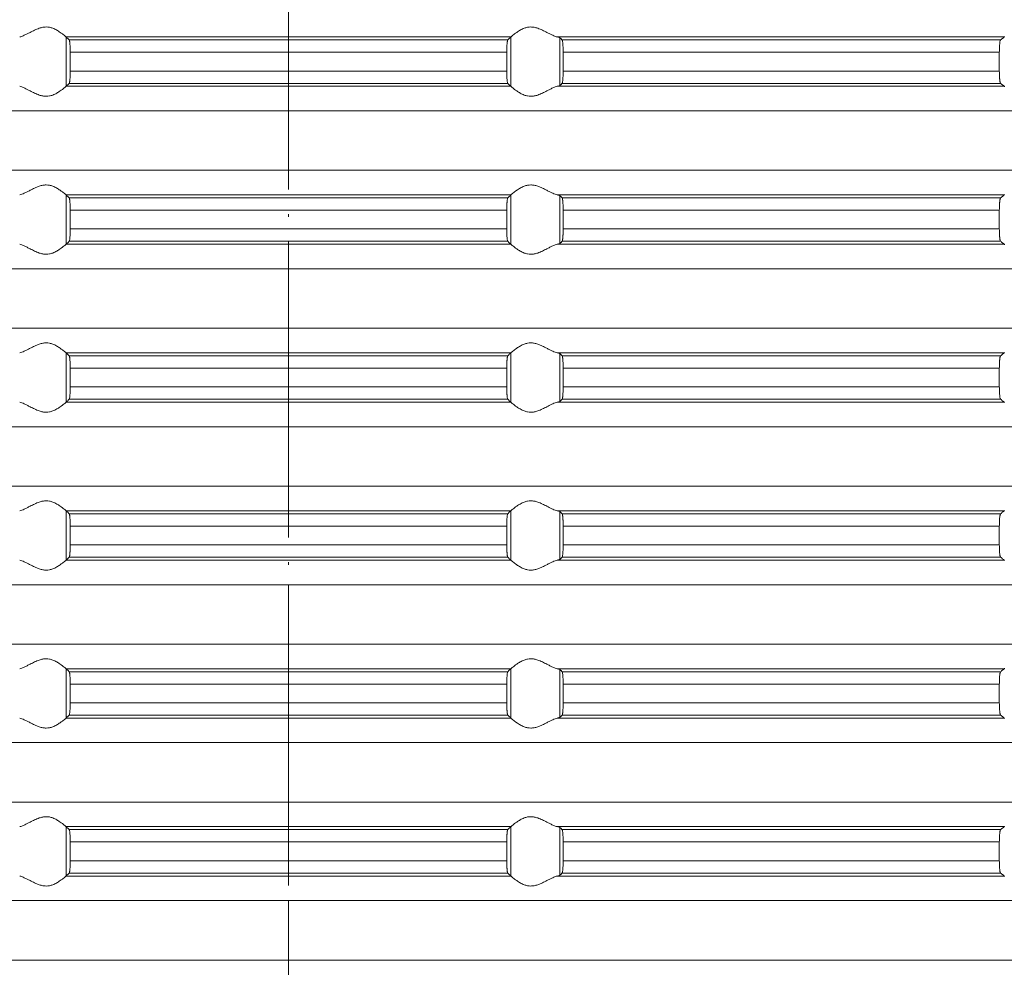
# Model space of a CAD drawing. Units: millimetres. Extents: x 2673 to 4786, y 0 to 1485.
# Drawn here: x 4270 to 4310, y 643 to 682 of the extents above; entities that cross this region are included whole.
import ezdxf

# ---------------------------------------------------------------- set-up
doc = ezdxf.new("R2010")
doc.units = ezdxf.units.MM
doc.linetypes.add('ACAD_ISO04W100', pattern=[30, 24, -3, 0, -3])
doc.linetypes.add('DOT_CENTER', pattern=[14, 12, -1, 0, -1])
doc.layers.add('вспомогательный', color=140, linetype='Continuous', lineweight=20)
doc.layers.add('Оси', color=10, linetype='ACAD_ISO04W100', lineweight=13)

# ---------------------------------------------------------------- blocks, each defined once
blk = doc.blocks.new('HL85N-200__1', base_point=(-1294, -645.598))
at = {"layer": 'вспомогательный', "linetype": 'Continuous'}
for p, q in [((-1174.994, -489.798), (-1193.006, -489.798)), ((-1193.004, -491.797), (-1193.004, -489.8)), ((-1175.119, -489.919), (-1192.881, -489.919)), ((-1174.996, -491.797), (-1174.996, -489.8)), ((-1155.009, -489.798), (-1173.114, -489.798)), ((-1173.004, -491.764), (-1173.004, -489.832)), ((-1155.161, -489.919), (-1172.917, -489.919)), ((-1175.16, -490.417), (-1192.84, -490.417)), ((-1192.84, -490.417), (-1192.84, -491.179)), ((-1175.16, -490.417), (-1175.16, -491.179)), ((-1155.211, -490.417), (-1172.877, -490.417)), ((-1172.877, -490.417), (-1172.877, -491.179)), ((-1155.211, -490.417), (-1155.211, -491.179)), ((-1175.16, -491.179), (-1192.84, -491.179)), ((-1155.211, -491.179), (-1172.877, -491.179)), ((-1175.119, -491.677), (-1192.881, -491.677)), ((-1155.161, -491.677), (-1172.917, -491.677)), ((-1174.994, -491.798), (-1193.006, -491.798)), ((-1155.009, -491.798), (-1173.114, -491.798)), ((-1131.75, -492.794), (-1236.25, -492.794)), ((-1131.75, -495.202), (-1236.25, -495.202)), ((-1174.994, -496.198), (-1193.006, -496.198)), ((-1193.004, -498.197), (-1193.004, -496.2)), ((-1175.119, -496.319), (-1192.881, -496.319)), ((-1174.996, -498.197), (-1174.996, -496.2)), ((-1155.009, -496.198), (-1173.114, -496.198)), ((-1173.004, -498.164), (-1173.004, -496.232)), ((-1155.161, -496.319), (-1172.917, -496.319)), ((-1175.16, -496.817), (-1192.84, -496.817)), ((-1192.84, -496.817), (-1192.84, -497.579)), ((-1175.16, -496.817), (-1175.16, -497.579)), ((-1155.211, -496.817), (-1172.877, -496.817)), ((-1172.877, -496.817), (-1172.877, -497.579)), ((-1155.211, -496.817), (-1155.211, -497.579)), ((-1175.16, -497.579), (-1192.84, -497.579)), ((-1155.211, -497.579), (-1172.877, -497.579)), ((-1174.994, -498.198), (-1193.006, -498.198)), ((-1175.119, -498.077), (-1192.881, -498.077)), ((-1155.009, -498.198), (-1173.114, -498.198)), ((-1155.161, -498.077), (-1172.917, -498.077)), ((-1131.75, -499.194), (-1236.25, -499.194)), ((-1131.75, -501.602), (-1236.25, -501.602)), ((-1174.994, -502.598), (-1193.006, -502.598)), ((-1193.004, -504.597), (-1193.004, -502.6)), ((-1175.119, -502.719), (-1192.881, -502.719)), ((-1174.996, -504.597), (-1174.996, -502.6)), ((-1155.009, -502.598), (-1173.114, -502.598)), ((-1173.004, -504.564), (-1173.004, -502.632)), ((-1155.161, -502.719), (-1172.917, -502.719)), ((-1175.16, -503.217), (-1192.84, -503.217)), ((-1192.84, -503.217), (-1192.84, -503.979)), ((-1175.16, -503.217), (-1175.16, -503.979)), ((-1172.877, -503.217), (-1172.877, -503.979)), ((-1155.211, -503.217), (-1172.877, -503.217)), ((-1155.211, -503.217), (-1155.211, -503.979)), ((-1175.16, -503.979), (-1192.84, -503.979)), ((-1155.211, -503.979), (-1172.877, -503.979)), ((-1174.994, -504.598), (-1193.006, -504.598)), ((-1175.119, -504.477), (-1192.881, -504.477)), ((-1155.009, -504.598), (-1173.114, -504.598)), ((-1155.161, -504.477), (-1172.917, -504.477)), ((-1131.75, -505.594), (-1236.25, -505.594)), ((-1131.75, -508.002), (-1236.25, -508.002)), ((-1174.994, -508.998), (-1193.006, -508.998)), ((-1193.004, -510.997), (-1193.004, -509)), ((-1175.119, -509.119), (-1192.881, -509.119)), ((-1174.996, -510.997), (-1174.996, -509)), ((-1155.009, -508.998), (-1173.114, -508.998)), ((-1173.004, -510.964), (-1173.004, -509.032)), ((-1155.161, -509.119), (-1172.917, -509.119)), ((-1175.16, -509.617), (-1192.84, -509.617)), ((-1192.84, -509.617), (-1192.84, -510.379)), ((-1175.16, -509.617), (-1175.16, -510.379)), ((-1172.877, -509.617), (-1172.877, -510.379)), ((-1155.211, -509.617), (-1172.877, -509.617)), ((-1155.211, -509.617), (-1155.211, -510.379)), ((-1175.16, -510.379), (-1192.84, -510.379)), ((-1155.211, -510.379), (-1172.877, -510.379)), ((-1174.994, -510.998), (-1193.006, -510.998)), ((-1175.119, -510.877), (-1192.881, -510.877)), ((-1155.009, -510.998), (-1173.114, -510.998)), ((-1155.161, -510.877), (-1172.917, -510.877)), ((-1131.75, -511.994), (-1236.25, -511.994)), ((-1131.75, -514.402), (-1236.25, -514.402)), ((-1174.994, -515.398), (-1193.006, -515.398)), ((-1193.004, -517.397), (-1193.004, -515.4)), ((-1175.119, -515.519), (-1192.881, -515.519)), ((-1174.996, -517.397), (-1174.996, -515.4)), ((-1155.009, -515.398), (-1173.114, -515.398)), ((-1173.004, -517.364), (-1173.004, -515.432)), ((-1155.161, -515.519), (-1172.917, -515.519)), ((-1175.16, -516.017), (-1192.84, -516.017)), ((-1192.84, -516.017), (-1192.84, -516.779)), ((-1175.16, -516.017), (-1175.16, -516.779)), ((-1155.211, -516.017), (-1172.877, -516.017)), ((-1172.877, -516.017), (-1172.877, -516.779)), ((-1155.211, -516.017), (-1155.211, -516.779)), ((-1175.16, -516.779), (-1192.84, -516.779)), ((-1155.211, -516.779), (-1172.877, -516.779)), ((-1174.994, -517.398), (-1193.006, -517.398)), ((-1175.119, -517.277), (-1192.881, -517.277)), ((-1155.009, -517.398), (-1173.114, -517.398)), ((-1155.161, -517.277), (-1172.917, -517.277)), ((-1131.75, -518.394), (-1236.25, -518.394)), ((-1131.75, -520.802), (-1236.25, -520.802)), ((-1174.994, -521.798), (-1193.006, -521.798)), ((-1193.004, -523.797), (-1193.004, -521.8)), ((-1175.119, -521.919), (-1192.881, -521.919)), ((-1174.996, -523.797), (-1174.996, -521.8)), ((-1155.009, -521.798), (-1173.114, -521.798)), ((-1173.004, -523.764), (-1173.004, -521.832)), ((-1155.161, -521.919), (-1172.917, -521.919)), ((-1175.16, -522.417), (-1192.84, -522.417)), ((-1192.84, -522.417), (-1192.84, -523.179)), ((-1175.16, -522.417), (-1175.16, -523.179)), ((-1155.211, -522.417), (-1172.877, -522.417)), ((-1172.877, -522.417), (-1172.877, -523.179)), ((-1155.211, -522.417), (-1155.211, -523.179)), ((-1175.16, -523.179), (-1192.84, -523.179)), ((-1155.211, -523.179), (-1172.877, -523.179)), ((-1174.994, -523.798), (-1193.006, -523.798)), ((-1175.119, -523.677), (-1192.881, -523.677)), ((-1155.009, -523.798), (-1173.114, -523.798)), ((-1155.161, -523.677), (-1172.917, -523.677)), ((-1131.75, -524.794), (-1236.25, -524.794)), ((-1131.75, -527.202), (-1236.25, -527.202))]:
    blk.add_line(p, q, dxfattribs=at)
at = {"layer": 'вспомогательный', "linetype": 'DOT_CENTER'}
for p, q in [((-1184, -495.202), (-1184, -492.794)), ((-1184, -501.602), (-1184, -499.194)), ((-1184, -508.002), (-1184, -505.594)), ((-1184, -514.402), (-1184, -511.994)), ((-1184, -520.802), (-1184, -518.394)), ((-1184, -527.202), (-1184, -524.794))]:
    blk.add_line(p, q, dxfattribs=at)
at = {"layer": 'вспомогательный', "linetype": 'Continuous'}
for points in [[(-1193.006, -489.798), (-1193.035, -489.774), (-1193.086, -489.731), (-1193.158, -489.674), (-1193.244, -489.612), (-1193.318, -489.563), (-1193.383, -489.523), (-1193.469, -489.479), (-1193.548, -489.445), (-1193.683, -489.406), (-1193.813, -489.394), (-1193.951, -489.407), (-1194.093, -489.445), (-1194.188, -489.481), (-1194.284, -489.523), (-1194.374, -489.567), (-1194.462, -489.612), (-1194.585, -489.675), (-1194.701, -489.731), (-1194.801, -489.774), (-1194.886, -489.798)], [(-1174.994, -489.798), (-1174.965, -489.774), (-1174.914, -489.731), (-1174.842, -489.674), (-1174.756, -489.612), (-1174.682, -489.563), (-1174.617, -489.523), (-1174.531, -489.479), (-1174.452, -489.445), (-1174.317, -489.406), (-1174.187, -489.394), (-1174.049, -489.407), (-1173.907, -489.445), (-1173.812, -489.481), (-1173.716, -489.523), (-1173.626, -489.567), (-1173.538, -489.612), (-1173.415, -489.675), (-1173.299, -489.731), (-1173.199, -489.774), (-1173.114, -489.798)], [(-1193.006, -489.798), (-1193.005, -489.799), (-1193.005, -489.799), (-1193.004, -489.799), (-1193.004, -489.8)], [(-1192.881, -489.919), (-1192.912, -489.889), (-1192.942, -489.859), (-1192.973, -489.829), (-1193.004, -489.8)], [(-1192.84, -490.417), (-1192.84, -490.383), (-1192.841, -490.339), (-1192.842, -490.289), (-1192.843, -490.233), (-1192.845, -490.181), (-1192.848, -490.137), (-1192.85, -490.102), (-1192.852, -490.077), (-1192.855, -490.044), (-1192.858, -490.015), (-1192.862, -489.99), (-1192.865, -489.968), (-1192.869, -489.949), (-1192.873, -489.935), (-1192.877, -489.925), (-1192.881, -489.919)], [(-1175.16, -490.417), (-1175.159, -490.341), (-1175.158, -490.279), (-1175.157, -490.233), (-1175.154, -490.165), (-1175.151, -490.113), (-1175.148, -490.077), (-1175.145, -490.044), (-1175.142, -490.015), (-1175.138, -489.99), (-1175.135, -489.968), (-1175.127, -489.935), (-1175.119, -489.919)], [(-1175.119, -489.919), (-1175.088, -489.889), (-1175.058, -489.859), (-1175.027, -489.829), (-1174.996, -489.8)], [(-1174.994, -489.798), (-1174.995, -489.799), (-1174.995, -489.799), (-1174.996, -489.799), (-1174.996, -489.8)], [(-1173.004, -489.832), (-1173.016, -489.825), (-1173.04, -489.815), (-1173.076, -489.806), (-1173.114, -489.798)], [(-1173.004, -489.832), (-1172.982, -489.854), (-1172.96, -489.876), (-1172.939, -489.897), (-1172.917, -489.919)], [(-1172.917, -489.919), (-1172.909, -489.936), (-1172.901, -489.968), (-1172.894, -490.017), (-1172.888, -490.079), (-1172.884, -490.138), (-1172.882, -490.192), (-1172.88, -490.235), (-1172.879, -490.281), (-1172.877, -490.342), (-1172.877, -490.417)], [(-1155.211, -490.417), (-1155.21, -490.361), (-1155.209, -490.314), (-1155.208, -490.261), (-1155.206, -490.218), (-1155.204, -490.174), (-1155.2, -490.12), (-1155.194, -490.061), (-1155.187, -490.005), (-1155.179, -489.961), (-1155.174, -489.945), (-1155.17, -489.933), (-1155.166, -489.925), (-1155.161, -489.919)], [(-1155.161, -489.919), (-1155.123, -489.889), (-1155.085, -489.858), (-1155.047, -489.828), (-1155.009, -489.798)], [(-1154.996, -489.781), (-1154.999, -489.786), (-1155.003, -489.791), (-1155.006, -489.795), (-1155.009, -489.798)], [(-1192.881, -491.677), (-1192.877, -491.671), (-1192.873, -491.661), (-1192.869, -491.647), (-1192.865, -491.629), (-1192.862, -491.607), (-1192.858, -491.581), (-1192.855, -491.555), (-1192.852, -491.52), (-1192.848, -491.461), (-1192.845, -491.407), (-1192.843, -491.363), (-1192.842, -491.331), (-1192.841, -491.289), (-1192.84, -491.238), (-1192.84, -491.179)], [(-1175.119, -491.677), (-1175.123, -491.671), (-1175.127, -491.661), (-1175.131, -491.646), (-1175.135, -491.629), (-1175.142, -491.581), (-1175.148, -491.52), (-1175.153, -491.446), (-1175.157, -491.363), (-1175.158, -491.331), (-1175.159, -491.289), (-1175.16, -491.238), (-1175.16, -491.179)], [(-1172.877, -491.179), (-1172.877, -491.237), (-1172.878, -491.287), (-1172.879, -491.329), (-1172.88, -491.361), (-1172.883, -491.429), (-1172.886, -491.481), (-1172.888, -491.518), (-1172.894, -491.58), (-1172.901, -491.628), (-1172.905, -491.648), (-1172.909, -491.661), (-1172.913, -491.671), (-1172.917, -491.677)], [(-1155.161, -491.677), (-1155.165, -491.673), (-1155.17, -491.663), (-1155.174, -491.651), (-1155.179, -491.635), (-1155.185, -491.602), (-1155.191, -491.567), (-1155.194, -491.536), (-1155.199, -491.491), (-1155.202, -491.449), (-1155.204, -491.411), (-1155.206, -491.379), (-1155.208, -491.336), (-1155.209, -491.282), (-1155.21, -491.231), (-1155.211, -491.179)], [(-1193.004, -491.797), (-1192.973, -491.767), (-1192.942, -491.737), (-1192.912, -491.707), (-1192.881, -491.677)], [(-1174.996, -491.797), (-1175.027, -491.767), (-1175.058, -491.737), (-1175.088, -491.707), (-1175.119, -491.677)], [(-1172.917, -491.677), (-1172.939, -491.699), (-1172.96, -491.721), (-1172.982, -491.742), (-1173.004, -491.764)], [(-1155.009, -491.798), (-1155.047, -491.768), (-1155.085, -491.738), (-1155.123, -491.708), (-1155.161, -491.677)], [(-1194.886, -491.798), (-1194.801, -491.823), (-1194.701, -491.865), (-1194.585, -491.922), (-1194.462, -491.985), (-1194.374, -492.03), (-1194.284, -492.073), (-1194.188, -492.116), (-1194.093, -492.152), (-1193.951, -492.19), (-1193.813, -492.203), (-1193.683, -492.19), (-1193.548, -492.152), (-1193.469, -492.118), (-1193.383, -492.073), (-1193.318, -492.034), (-1193.244, -491.985), (-1193.158, -491.922), (-1193.086, -491.865), (-1193.035, -491.823), (-1193.006, -491.798)], [(-1193.004, -491.797), (-1193.004, -491.797), (-1193.005, -491.797), (-1193.005, -491.798), (-1193.006, -491.798)], [(-1174.996, -491.797), (-1174.996, -491.797), (-1174.995, -491.797), (-1174.995, -491.798), (-1174.994, -491.798)], [(-1173.114, -491.798), (-1173.199, -491.823), (-1173.299, -491.865), (-1173.415, -491.922), (-1173.538, -491.985), (-1173.626, -492.03), (-1173.716, -492.073), (-1173.812, -492.116), (-1173.907, -492.152), (-1174.049, -492.19), (-1174.187, -492.203), (-1174.317, -492.19), (-1174.452, -492.152), (-1174.531, -492.118), (-1174.617, -492.073), (-1174.682, -492.034), (-1174.756, -491.985), (-1174.842, -491.922), (-1174.914, -491.865), (-1174.965, -491.823), (-1174.994, -491.798)], [(-1173.114, -491.798), (-1173.069, -491.789), (-1173.04, -491.781), (-1173.016, -491.772), (-1173.004, -491.764)], [(-1155.009, -491.798), (-1155.006, -491.801), (-1155.003, -491.805), (-1154.999, -491.81), (-1154.996, -491.816)], [(-1193.006, -496.198), (-1193.035, -496.174), (-1193.086, -496.131), (-1193.158, -496.074), (-1193.244, -496.012), (-1193.318, -495.963), (-1193.383, -495.923), (-1193.469, -495.879), (-1193.548, -495.845), (-1193.683, -495.806), (-1193.813, -495.794), (-1193.951, -495.807), (-1194.093, -495.845), (-1194.188, -495.881), (-1194.284, -495.923), (-1194.374, -495.967), (-1194.462, -496.012), (-1194.585, -496.075), (-1194.701, -496.131), (-1194.801, -496.174), (-1194.886, -496.198)], [(-1174.994, -496.198), (-1174.965, -496.174), (-1174.914, -496.131), (-1174.842, -496.074), (-1174.756, -496.012), (-1174.682, -495.963), (-1174.617, -495.923), (-1174.531, -495.879), (-1174.452, -495.845), (-1174.317, -495.806), (-1174.187, -495.794), (-1174.049, -495.807), (-1173.907, -495.845), (-1173.812, -495.881), (-1173.716, -495.923), (-1173.626, -495.967), (-1173.538, -496.012), (-1173.415, -496.075), (-1173.299, -496.131), (-1173.199, -496.174), (-1173.114, -496.198)], [(-1193.006, -496.198), (-1193.005, -496.199), (-1193.005, -496.199), (-1193.004, -496.199), (-1193.004, -496.2)], [(-1192.881, -496.319), (-1192.912, -496.289), (-1192.942, -496.259), (-1192.973, -496.229), (-1193.004, -496.2)], [(-1192.84, -496.817), (-1192.84, -496.769), (-1192.841, -496.706), (-1192.843, -496.633), (-1192.847, -496.55), (-1192.852, -496.477), (-1192.855, -496.444), (-1192.858, -496.415), (-1192.861, -496.391), (-1192.865, -496.368), (-1192.873, -496.335), (-1192.881, -496.319)], [(-1175.16, -496.817), (-1175.16, -496.759), (-1175.159, -496.708), (-1175.158, -496.666), (-1175.157, -496.633), (-1175.156, -496.602), (-1175.154, -496.564), (-1175.151, -496.521), (-1175.148, -496.477), (-1175.142, -496.415), (-1175.135, -496.368), (-1175.131, -496.351), (-1175.127, -496.335), (-1175.123, -496.325), (-1175.119, -496.319)], [(-1175.119, -496.319), (-1175.088, -496.289), (-1175.058, -496.259), (-1175.027, -496.23), (-1174.996, -496.2)], [(-1174.994, -496.198), (-1174.995, -496.199), (-1174.995, -496.199), (-1174.996, -496.199), (-1174.996, -496.2)], [(-1173.004, -496.232), (-1173.017, -496.224), (-1173.04, -496.215), (-1173.069, -496.207), (-1173.114, -496.198)], [(-1173.004, -496.232), (-1172.982, -496.254), (-1172.96, -496.276), (-1172.939, -496.297), (-1172.917, -496.319)], [(-1172.917, -496.319), (-1172.913, -496.326), (-1172.909, -496.336), (-1172.905, -496.351), (-1172.901, -496.368), (-1172.898, -496.393), (-1172.894, -496.417), (-1172.891, -496.446), (-1172.888, -496.479), (-1172.884, -496.538), (-1172.882, -496.592), (-1172.88, -496.635), (-1172.879, -496.668), (-1172.878, -496.709), (-1172.877, -496.759), (-1172.877, -496.817)], [(-1155.211, -496.817), (-1155.209, -496.715), (-1155.206, -496.618), (-1155.203, -496.564), (-1155.2, -496.52), (-1155.197, -496.486), (-1155.194, -496.461), (-1155.191, -496.431), (-1155.187, -496.404), (-1155.182, -496.379), (-1155.179, -496.361), (-1155.175, -496.347), (-1155.17, -496.333), (-1155.165, -496.324), (-1155.161, -496.319)], [(-1155.161, -496.319), (-1155.123, -496.289), (-1155.085, -496.258), (-1155.047, -496.228), (-1155.009, -496.198)], [(-1154.996, -496.181), (-1154.999, -496.186), (-1155.003, -496.191), (-1155.006, -496.195), (-1155.009, -496.198)], [(-1192.881, -498.077), (-1192.873, -498.061), (-1192.865, -498.029), (-1192.857, -497.972), (-1192.852, -497.92), (-1192.848, -497.861), (-1192.845, -497.807), (-1192.843, -497.763), (-1192.842, -497.718), (-1192.841, -497.656), (-1192.84, -497.579)], [(-1175.119, -498.077), (-1175.123, -498.072), (-1175.127, -498.061), (-1175.131, -498.046), (-1175.135, -498.029), (-1175.14, -497.992), (-1175.145, -497.953), (-1175.148, -497.92), (-1175.153, -497.846), (-1175.157, -497.763), (-1175.158, -497.731), (-1175.159, -497.689), (-1175.16, -497.638), (-1175.16, -497.579)], [(-1172.877, -497.579), (-1172.878, -497.672), (-1172.88, -497.761), (-1172.881, -497.793), (-1172.883, -497.831), (-1172.885, -497.873), (-1172.888, -497.918), (-1172.892, -497.961), (-1172.897, -497.997), (-1172.901, -498.028), (-1172.905, -498.048), (-1172.909, -498.061), (-1172.913, -498.072), (-1172.917, -498.077)], [(-1155.161, -498.077), (-1155.165, -498.072), (-1155.17, -498.063), (-1155.174, -498.052), (-1155.179, -498.035), (-1155.183, -498.014), (-1155.187, -497.993), (-1155.19, -497.968), (-1155.194, -497.936), (-1155.199, -497.891), (-1155.202, -497.849), (-1155.204, -497.811), (-1155.206, -497.779), (-1155.209, -497.681), (-1155.211, -497.579)], [(-1194.886, -498.198), (-1194.801, -498.223), (-1194.701, -498.265), (-1194.585, -498.322), (-1194.462, -498.385), (-1194.374, -498.43), (-1194.284, -498.473), (-1194.188, -498.516), (-1194.093, -498.552), (-1193.951, -498.59), (-1193.813, -498.603), (-1193.683, -498.59), (-1193.548, -498.552), (-1193.469, -498.518), (-1193.383, -498.473), (-1193.318, -498.434), (-1193.244, -498.385), (-1193.158, -498.322), (-1193.086, -498.265), (-1193.035, -498.223), (-1193.006, -498.198)], [(-1193.004, -498.197), (-1193.004, -498.197), (-1193.005, -498.197), (-1193.005, -498.198), (-1193.006, -498.198)], [(-1193.004, -498.197), (-1192.973, -498.167), (-1192.942, -498.137), (-1192.912, -498.107), (-1192.881, -498.077)], [(-1174.996, -498.197), (-1175.027, -498.167), (-1175.058, -498.137), (-1175.088, -498.107), (-1175.119, -498.077)], [(-1174.996, -498.197), (-1174.996, -498.197), (-1174.995, -498.197), (-1174.995, -498.198), (-1174.994, -498.198)], [(-1173.114, -498.198), (-1173.199, -498.223), (-1173.299, -498.265), (-1173.415, -498.322), (-1173.538, -498.385), (-1173.626, -498.43), (-1173.716, -498.473), (-1173.812, -498.516), (-1173.907, -498.552), (-1174.049, -498.59), (-1174.187, -498.603), (-1174.317, -498.59), (-1174.452, -498.552), (-1174.531, -498.518), (-1174.617, -498.473), (-1174.682, -498.434), (-1174.756, -498.385), (-1174.842, -498.322), (-1174.914, -498.265), (-1174.965, -498.223), (-1174.994, -498.198)], [(-1173.114, -498.198), (-1173.069, -498.189), (-1173.04, -498.181), (-1173.017, -498.173), (-1173.004, -498.164)], [(-1172.917, -498.077), (-1172.939, -498.099), (-1172.96, -498.121), (-1172.982, -498.142), (-1173.004, -498.164)], [(-1155.009, -498.198), (-1155.047, -498.168), (-1155.085, -498.138), (-1155.123, -498.108), (-1155.161, -498.077)], [(-1155.009, -498.198), (-1155.006, -498.201), (-1155.003, -498.205), (-1154.999, -498.21), (-1154.996, -498.216)], [(-1193.006, -502.598), (-1193.035, -502.574), (-1193.086, -502.531), (-1193.158, -502.474), (-1193.244, -502.412), (-1193.318, -502.363), (-1193.383, -502.323), (-1193.469, -502.279), (-1193.548, -502.245), (-1193.683, -502.206), (-1193.813, -502.194), (-1193.951, -502.207), (-1194.093, -502.245), (-1194.188, -502.281), (-1194.284, -502.323), (-1194.374, -502.367), (-1194.462, -502.412), (-1194.585, -502.475), (-1194.701, -502.531), (-1194.801, -502.574), (-1194.886, -502.598)], [(-1174.994, -502.598), (-1174.965, -502.574), (-1174.914, -502.531), (-1174.842, -502.474), (-1174.756, -502.412), (-1174.682, -502.363), (-1174.617, -502.323), (-1174.531, -502.279), (-1174.452, -502.245), (-1174.317, -502.206), (-1174.187, -502.194), (-1174.049, -502.207), (-1173.907, -502.245), (-1173.812, -502.281), (-1173.716, -502.323), (-1173.626, -502.367), (-1173.538, -502.412), (-1173.415, -502.475), (-1173.299, -502.531), (-1173.199, -502.574), (-1173.114, -502.598)], [(-1193.006, -502.598), (-1193.005, -502.599), (-1193.005, -502.599), (-1193.004, -502.599), (-1193.004, -502.6)], [(-1192.881, -502.719), (-1192.912, -502.689), (-1192.942, -502.659), (-1192.973, -502.63), (-1193.004, -502.6)], [(-1192.84, -503.217), (-1192.84, -503.159), (-1192.841, -503.108), (-1192.842, -503.066), (-1192.843, -503.033), (-1192.847, -502.95), (-1192.852, -502.877), (-1192.855, -502.847), (-1192.858, -502.815), (-1192.862, -502.788), (-1192.865, -502.768), (-1192.869, -502.748), (-1192.873, -502.735), (-1192.877, -502.725), (-1192.881, -502.719)], [(-1175.16, -503.217), (-1175.159, -503.124), (-1175.157, -503.033), (-1175.154, -502.965), (-1175.151, -502.913), (-1175.148, -502.877), (-1175.142, -502.815), (-1175.135, -502.768), (-1175.127, -502.735), (-1175.119, -502.719)], [(-1175.119, -502.719), (-1175.088, -502.689), (-1175.058, -502.659), (-1175.027, -502.63), (-1174.996, -502.6)], [(-1174.994, -502.598), (-1174.995, -502.599), (-1174.995, -502.599), (-1174.996, -502.599), (-1174.996, -502.6)], [(-1173.004, -502.632), (-1173.019, -502.623), (-1173.04, -502.615), (-1173.069, -502.607), (-1173.114, -502.598)], [(-1173.004, -502.632), (-1172.982, -502.654), (-1172.96, -502.676), (-1172.939, -502.697), (-1172.917, -502.719)], [(-1172.917, -502.719), (-1172.913, -502.725), (-1172.909, -502.736), (-1172.905, -502.75), (-1172.901, -502.768), (-1172.898, -502.789), (-1172.894, -502.817), (-1172.892, -502.844), (-1172.888, -502.879), (-1172.884, -502.953), (-1172.88, -503.035), (-1172.879, -503.068), (-1172.878, -503.109), (-1172.877, -503.159), (-1172.877, -503.217)], [(-1155.211, -503.217), (-1155.21, -503.161), (-1155.209, -503.114), (-1155.208, -503.061), (-1155.206, -503.018), (-1155.202, -502.949), (-1155.198, -502.896), (-1155.194, -502.861), (-1155.19, -502.829), (-1155.187, -502.804), (-1155.182, -502.779), (-1155.179, -502.761), (-1155.175, -502.747), (-1155.17, -502.733), (-1155.166, -502.725), (-1155.161, -502.719)], [(-1155.161, -502.719), (-1155.123, -502.689), (-1155.085, -502.658), (-1155.047, -502.628), (-1155.009, -502.598)], [(-1154.996, -502.581), (-1154.999, -502.586), (-1155.003, -502.591), (-1155.006, -502.595), (-1155.009, -502.598)], [(-1192.881, -504.477), (-1192.873, -504.461), (-1192.865, -504.429), (-1192.857, -504.372), (-1192.852, -504.32), (-1192.848, -504.261), (-1192.845, -504.207), (-1192.843, -504.163), (-1192.841, -504.09), (-1192.84, -504.027), (-1192.84, -503.979)], [(-1175.119, -504.477), (-1175.123, -504.471), (-1175.127, -504.461), (-1175.131, -504.448), (-1175.135, -504.429), (-1175.142, -504.381), (-1175.148, -504.32), (-1175.151, -504.284), (-1175.154, -504.231), (-1175.157, -504.163), (-1175.159, -504.073), (-1175.16, -503.979)], [(-1172.877, -503.979), (-1172.877, -504.027), (-1172.878, -504.089), (-1172.88, -504.161), (-1172.883, -504.229), (-1172.886, -504.281), (-1172.888, -504.318), (-1172.891, -504.35), (-1172.894, -504.38), (-1172.898, -504.408), (-1172.901, -504.428), (-1172.909, -504.461), (-1172.917, -504.477)], [(-1155.161, -504.477), (-1155.17, -504.463), (-1155.179, -504.435), (-1155.188, -504.384), (-1155.194, -504.336), (-1155.2, -504.277), (-1155.204, -504.223), (-1155.206, -504.179), (-1155.208, -504.127), (-1155.209, -504.082), (-1155.21, -504.031), (-1155.211, -503.979)], [(-1194.886, -504.598), (-1194.801, -504.623), (-1194.701, -504.665), (-1194.585, -504.722), (-1194.462, -504.785), (-1194.374, -504.83), (-1194.284, -504.873), (-1194.188, -504.916), (-1194.093, -504.952), (-1193.951, -504.99), (-1193.813, -505.003), (-1193.683, -504.99), (-1193.548, -504.952), (-1193.469, -504.918), (-1193.383, -504.873), (-1193.318, -504.834), (-1193.244, -504.785), (-1193.158, -504.722), (-1193.086, -504.665), (-1193.035, -504.623), (-1193.006, -504.598)], [(-1193.004, -504.597), (-1193.004, -504.597), (-1193.005, -504.597), (-1193.005, -504.598), (-1193.006, -504.598)], [(-1193.004, -504.597), (-1192.973, -504.567), (-1192.942, -504.537), (-1192.912, -504.507), (-1192.881, -504.477)], [(-1174.996, -504.597), (-1175.027, -504.567), (-1175.058, -504.537), (-1175.088, -504.507), (-1175.119, -504.477)], [(-1174.996, -504.597), (-1174.996, -504.597), (-1174.995, -504.597), (-1174.995, -504.598), (-1174.994, -504.598)], [(-1173.114, -504.598), (-1173.199, -504.623), (-1173.299, -504.665), (-1173.415, -504.722), (-1173.538, -504.785), (-1173.626, -504.83), (-1173.716, -504.873), (-1173.812, -504.916), (-1173.907, -504.952), (-1174.049, -504.99), (-1174.187, -505.003), (-1174.317, -504.99), (-1174.452, -504.952), (-1174.531, -504.918), (-1174.617, -504.873), (-1174.682, -504.834), (-1174.756, -504.785), (-1174.842, -504.722), (-1174.914, -504.665), (-1174.965, -504.623), (-1174.994, -504.598)], [(-1173.114, -504.598), (-1173.069, -504.589), (-1173.04, -504.581), (-1173.017, -504.573), (-1173.004, -504.564)], [(-1172.917, -504.477), (-1172.939, -504.499), (-1172.96, -504.521), (-1172.982, -504.542), (-1173.004, -504.564)], [(-1155.009, -504.598), (-1155.047, -504.568), (-1155.085, -504.538), (-1155.123, -504.508), (-1155.161, -504.477)], [(-1155.009, -504.598), (-1155.006, -504.601), (-1155.003, -504.605), (-1154.999, -504.61), (-1154.996, -504.616)], [(-1193.006, -508.998), (-1193.035, -508.974), (-1193.086, -508.931), (-1193.158, -508.874), (-1193.244, -508.812), (-1193.318, -508.763), (-1193.383, -508.723), (-1193.469, -508.679), (-1193.548, -508.645), (-1193.683, -508.606), (-1193.813, -508.594), (-1193.951, -508.607), (-1194.093, -508.645), (-1194.188, -508.681), (-1194.284, -508.723), (-1194.374, -508.767), (-1194.462, -508.812), (-1194.585, -508.875), (-1194.701, -508.931), (-1194.801, -508.974), (-1194.886, -508.998)], [(-1174.994, -508.998), (-1174.965, -508.974), (-1174.914, -508.931), (-1174.842, -508.874), (-1174.756, -508.812), (-1174.682, -508.763), (-1174.617, -508.723), (-1174.531, -508.679), (-1174.452, -508.645), (-1174.317, -508.606), (-1174.187, -508.594), (-1174.049, -508.607), (-1173.907, -508.645), (-1173.812, -508.681), (-1173.716, -508.723), (-1173.626, -508.767), (-1173.538, -508.812), (-1173.415, -508.875), (-1173.299, -508.931), (-1173.199, -508.974), (-1173.114, -508.998)], [(-1193.006, -508.998), (-1193.005, -508.999), (-1193.005, -508.999), (-1193.004, -508.999), (-1193.004, -509)], [(-1192.881, -509.119), (-1192.912, -509.089), (-1192.942, -509.059), (-1192.973, -509.029), (-1193.004, -509)], [(-1192.84, -509.617), (-1192.84, -509.569), (-1192.841, -509.506), (-1192.843, -509.433), (-1192.845, -509.39), (-1192.848, -509.336), (-1192.852, -509.277), (-1192.855, -509.247), (-1192.858, -509.215), (-1192.862, -509.188), (-1192.865, -509.168), (-1192.873, -509.135), (-1192.881, -509.119)], [(-1175.16, -509.617), (-1175.159, -509.541), (-1175.158, -509.479), (-1175.157, -509.433), (-1175.153, -509.35), (-1175.148, -509.277), (-1175.142, -509.215), (-1175.135, -509.168), (-1175.127, -509.135), (-1175.119, -509.119)], [(-1175.119, -509.119), (-1175.088, -509.089), (-1175.058, -509.059), (-1175.027, -509.029), (-1174.996, -509)], [(-1174.994, -508.998), (-1174.995, -508.999), (-1174.995, -508.999), (-1174.996, -508.999), (-1174.996, -509)], [(-1173.004, -509.032), (-1173.016, -509.025), (-1173.04, -509.015), (-1173.069, -509.007), (-1173.114, -508.998)], [(-1173.004, -509.032), (-1172.982, -509.054), (-1172.96, -509.076), (-1172.939, -509.097), (-1172.917, -509.119)], [(-1172.917, -509.119), (-1172.913, -509.125), (-1172.909, -509.136), (-1172.905, -509.151), (-1172.901, -509.168), (-1172.897, -509.199), (-1172.892, -509.236), (-1172.888, -509.279), (-1172.887, -509.305), (-1172.884, -509.339), (-1172.882, -509.383), (-1172.88, -509.435), (-1172.878, -509.525), (-1172.877, -509.617)], [(-1155.211, -509.617), (-1155.21, -509.565), (-1155.209, -509.514), (-1155.208, -509.461), (-1155.206, -509.418), (-1155.201, -509.334), (-1155.194, -509.261), (-1155.187, -509.205), (-1155.179, -509.161), (-1155.17, -509.133), (-1155.161, -509.119)], [(-1155.161, -509.119), (-1155.123, -509.089), (-1155.085, -509.058), (-1155.047, -509.028), (-1155.009, -508.998)], [(-1154.996, -508.981), (-1154.999, -508.986), (-1155.003, -508.991), (-1155.006, -508.995), (-1155.009, -508.998)], [(-1192.881, -510.877), (-1192.877, -510.872), (-1192.873, -510.861), (-1192.869, -510.848), (-1192.865, -510.829), (-1192.862, -510.807), (-1192.858, -510.781), (-1192.855, -510.752), (-1192.852, -510.72), (-1192.85, -510.694), (-1192.848, -510.659), (-1192.845, -510.616), (-1192.843, -510.563), (-1192.841, -510.473), (-1192.84, -510.379)], [(-1175.119, -510.877), (-1175.123, -510.872), (-1175.127, -510.861), (-1175.131, -510.846), (-1175.135, -510.829), (-1175.14, -510.792), (-1175.145, -510.753), (-1175.148, -510.72), (-1175.15, -510.694), (-1175.152, -510.659), (-1175.155, -510.616), (-1175.157, -510.563), (-1175.158, -510.507), (-1175.159, -510.457), (-1175.16, -510.414), (-1175.16, -510.379)], [(-1172.877, -510.379), (-1172.878, -510.472), (-1172.88, -510.561), (-1172.881, -510.593), (-1172.883, -510.631), (-1172.885, -510.673), (-1172.888, -510.718), (-1172.891, -510.752), (-1172.896, -510.79), (-1172.901, -510.828), (-1172.905, -510.845), (-1172.909, -510.861), (-1172.913, -510.872), (-1172.917, -510.877)], [(-1155.161, -510.877), (-1155.166, -510.872), (-1155.17, -510.863), (-1155.175, -510.85), (-1155.179, -510.835), (-1155.182, -510.817), (-1155.187, -510.793), (-1155.19, -510.768), (-1155.194, -510.736), (-1155.201, -510.662), (-1155.206, -510.579), (-1155.209, -510.481), (-1155.211, -510.379)], [(-1194.886, -510.998), (-1194.801, -511.023), (-1194.701, -511.065), (-1194.585, -511.122), (-1194.462, -511.185), (-1194.374, -511.23), (-1194.284, -511.273), (-1194.188, -511.316), (-1194.093, -511.352), (-1193.951, -511.39), (-1193.813, -511.403), (-1193.683, -511.39), (-1193.548, -511.352), (-1193.469, -511.318), (-1193.383, -511.273), (-1193.318, -511.234), (-1193.244, -511.185), (-1193.158, -511.122), (-1193.086, -511.065), (-1193.035, -511.023), (-1193.006, -510.998)], [(-1193.004, -510.997), (-1193.004, -510.997), (-1193.005, -510.997), (-1193.005, -510.998), (-1193.006, -510.998)], [(-1193.004, -510.997), (-1192.973, -510.967), (-1192.942, -510.937), (-1192.912, -510.907), (-1192.881, -510.877)], [(-1174.996, -510.997), (-1175.027, -510.967), (-1175.058, -510.937), (-1175.088, -510.907), (-1175.119, -510.877)], [(-1174.996, -510.997), (-1174.996, -510.997), (-1174.995, -510.997), (-1174.995, -510.998), (-1174.994, -510.998)], [(-1173.114, -510.998), (-1173.199, -511.023), (-1173.299, -511.065), (-1173.415, -511.122), (-1173.538, -511.185), (-1173.626, -511.23), (-1173.716, -511.273), (-1173.812, -511.316), (-1173.907, -511.352), (-1174.049, -511.39), (-1174.187, -511.403), (-1174.317, -511.39), (-1174.452, -511.352), (-1174.531, -511.318), (-1174.617, -511.273), (-1174.682, -511.234), (-1174.756, -511.185), (-1174.842, -511.122), (-1174.914, -511.065), (-1174.965, -511.023), (-1174.994, -510.998)], [(-1173.114, -510.998), (-1173.073, -510.99), (-1173.04, -510.981), (-1173.016, -510.972), (-1173.004, -510.964)], [(-1172.917, -510.877), (-1172.939, -510.899), (-1172.96, -510.921), (-1172.982, -510.942), (-1173.004, -510.964)], [(-1155.009, -510.998), (-1155.047, -510.968), (-1155.085, -510.938), (-1155.123, -510.908), (-1155.161, -510.877)], [(-1155.009, -510.998), (-1155.006, -511.001), (-1155.003, -511.005), (-1154.999, -511.01), (-1154.996, -511.016)], [(-1193.006, -515.398), (-1193.035, -515.374), (-1193.086, -515.331), (-1193.158, -515.274), (-1193.244, -515.212), (-1193.318, -515.163), (-1193.383, -515.123), (-1193.469, -515.079), (-1193.548, -515.045), (-1193.683, -515.006), (-1193.813, -514.994), (-1193.951, -515.007), (-1194.093, -515.045), (-1194.188, -515.081), (-1194.284, -515.123), (-1194.374, -515.167), (-1194.462, -515.212), (-1194.585, -515.275), (-1194.701, -515.331), (-1194.801, -515.374), (-1194.886, -515.398)], [(-1174.994, -515.398), (-1174.965, -515.374), (-1174.914, -515.331), (-1174.842, -515.274), (-1174.756, -515.212), (-1174.682, -515.163), (-1174.617, -515.123), (-1174.531, -515.079), (-1174.452, -515.045), (-1174.317, -515.006), (-1174.187, -514.994), (-1174.049, -515.007), (-1173.907, -515.045), (-1173.812, -515.081), (-1173.716, -515.123), (-1173.626, -515.167), (-1173.538, -515.212), (-1173.415, -515.275), (-1173.299, -515.331), (-1173.199, -515.374), (-1173.114, -515.398)], [(-1193.006, -515.398), (-1193.005, -515.399), (-1193.005, -515.399), (-1193.004, -515.399), (-1193.004, -515.4)], [(-1192.881, -515.519), (-1192.912, -515.489), (-1192.942, -515.459), (-1192.973, -515.429), (-1193.004, -515.4)], [(-1192.84, -516.017), (-1192.84, -515.983), (-1192.841, -515.939), (-1192.842, -515.889), (-1192.843, -515.833), (-1192.845, -515.781), (-1192.848, -515.737), (-1192.85, -515.702), (-1192.852, -515.677), (-1192.855, -515.647), (-1192.858, -515.615), (-1192.862, -515.59), (-1192.865, -515.568), (-1192.869, -515.548), (-1192.873, -515.535), (-1192.877, -515.525), (-1192.881, -515.519)], [(-1175.16, -516.017), (-1175.16, -515.983), (-1175.159, -515.939), (-1175.158, -515.889), (-1175.157, -515.833), (-1175.155, -515.79), (-1175.152, -515.736), (-1175.148, -515.677), (-1175.145, -515.643), (-1175.14, -515.605), (-1175.135, -515.568), (-1175.131, -515.551), (-1175.127, -515.535), (-1175.123, -515.526), (-1175.119, -515.519)], [(-1175.119, -515.519), (-1175.088, -515.489), (-1175.058, -515.459), (-1175.027, -515.429), (-1174.996, -515.4)], [(-1174.994, -515.398), (-1174.995, -515.399), (-1174.995, -515.399), (-1174.996, -515.399), (-1174.996, -515.4)], [(-1173.004, -515.432), (-1173.019, -515.423), (-1173.04, -515.415), (-1173.069, -515.407), (-1173.114, -515.398)], [(-1173.004, -515.432), (-1172.982, -515.454), (-1172.96, -515.476), (-1172.939, -515.497), (-1172.917, -515.519)], [(-1172.917, -515.519), (-1172.909, -515.536), (-1172.901, -515.568), (-1172.893, -515.626), (-1172.888, -515.679), (-1172.884, -515.738), (-1172.882, -515.792), (-1172.88, -515.835), (-1172.879, -515.881), (-1172.877, -515.942), (-1172.877, -516.017)], [(-1155.211, -516.017), (-1155.21, -515.966), (-1155.209, -515.898), (-1155.206, -515.818), (-1155.201, -515.734), (-1155.194, -515.661), (-1155.191, -515.633), (-1155.187, -515.604), (-1155.182, -515.579), (-1155.179, -515.561), (-1155.17, -515.533), (-1155.161, -515.519)], [(-1155.161, -515.519), (-1155.123, -515.489), (-1155.085, -515.458), (-1155.047, -515.428), (-1155.009, -515.398)], [(-1154.996, -515.381), (-1154.999, -515.386), (-1155.003, -515.391), (-1155.006, -515.395), (-1155.009, -515.398)], [(-1192.881, -517.277), (-1192.877, -517.272), (-1192.873, -517.261), (-1192.869, -517.247), (-1192.865, -517.229), (-1192.86, -517.192), (-1192.855, -517.153), (-1192.852, -517.12), (-1192.847, -517.046), (-1192.843, -516.963), (-1192.842, -516.907), (-1192.841, -516.857), (-1192.84, -516.814), (-1192.84, -516.779)], [(-1175.119, -517.277), (-1175.123, -517.271), (-1175.127, -517.261), (-1175.131, -517.248), (-1175.135, -517.229), (-1175.138, -517.209), (-1175.142, -517.181), (-1175.145, -517.155), (-1175.148, -517.12), (-1175.15, -517.094), (-1175.152, -517.059), (-1175.155, -517.016), (-1175.157, -516.963), (-1175.158, -516.931), (-1175.159, -516.889), (-1175.16, -516.838), (-1175.16, -516.779)], [(-1172.877, -516.779), (-1172.878, -516.872), (-1172.88, -516.961), (-1172.884, -517.044), (-1172.888, -517.118), (-1172.894, -517.18), (-1172.901, -517.228), (-1172.905, -517.247), (-1172.909, -517.261), (-1172.913, -517.271), (-1172.917, -517.277)], [(-1155.161, -517.277), (-1155.17, -517.263), (-1155.179, -517.235), (-1155.183, -517.214), (-1155.187, -517.193), (-1155.191, -517.166), (-1155.194, -517.136), (-1155.2, -517.077), (-1155.204, -517.023), (-1155.206, -516.979), (-1155.209, -516.881), (-1155.211, -516.779)], [(-1194.886, -517.398), (-1194.801, -517.423), (-1194.701, -517.465), (-1194.585, -517.522), (-1194.462, -517.585), (-1194.374, -517.63), (-1194.284, -517.673), (-1194.188, -517.716), (-1194.093, -517.752), (-1193.951, -517.79), (-1193.813, -517.803), (-1193.683, -517.79), (-1193.548, -517.752), (-1193.469, -517.718), (-1193.383, -517.673), (-1193.318, -517.634), (-1193.244, -517.585), (-1193.158, -517.522), (-1193.086, -517.465), (-1193.035, -517.423), (-1193.006, -517.398)], [(-1193.004, -517.397), (-1193.004, -517.397), (-1193.005, -517.397), (-1193.005, -517.398), (-1193.006, -517.398)], [(-1193.004, -517.397), (-1192.973, -517.367), (-1192.942, -517.337), (-1192.912, -517.307), (-1192.881, -517.277)], [(-1174.996, -517.397), (-1175.027, -517.367), (-1175.058, -517.337), (-1175.088, -517.307), (-1175.119, -517.277)], [(-1174.996, -517.397), (-1174.996, -517.397), (-1174.995, -517.397), (-1174.995, -517.398), (-1174.994, -517.398)], [(-1173.114, -517.398), (-1173.199, -517.423), (-1173.299, -517.465), (-1173.415, -517.522), (-1173.538, -517.585), (-1173.626, -517.63), (-1173.716, -517.673), (-1173.812, -517.716), (-1173.907, -517.752), (-1174.049, -517.79), (-1174.187, -517.803), (-1174.317, -517.79), (-1174.452, -517.752), (-1174.531, -517.718), (-1174.617, -517.673), (-1174.682, -517.634), (-1174.756, -517.585), (-1174.842, -517.522), (-1174.914, -517.465), (-1174.965, -517.423), (-1174.994, -517.398)], [(-1173.114, -517.398), (-1173.073, -517.39), (-1173.04, -517.381), (-1173.017, -517.373), (-1173.004, -517.364)], [(-1172.917, -517.277), (-1172.939, -517.299), (-1172.96, -517.321), (-1172.982, -517.342), (-1173.004, -517.364)], [(-1155.009, -517.398), (-1155.047, -517.368), (-1155.085, -517.338), (-1155.123, -517.308), (-1155.161, -517.277)], [(-1155.009, -517.398), (-1155.006, -517.401), (-1155.003, -517.405), (-1154.999, -517.41), (-1154.996, -517.416)], [(-1193.006, -521.798), (-1193.035, -521.774), (-1193.086, -521.731), (-1193.158, -521.674), (-1193.244, -521.612), (-1193.318, -521.563), (-1193.383, -521.523), (-1193.469, -521.479), (-1193.548, -521.445), (-1193.683, -521.406), (-1193.813, -521.394), (-1193.951, -521.407), (-1194.093, -521.445), (-1194.188, -521.481), (-1194.284, -521.523), (-1194.374, -521.567), (-1194.462, -521.612), (-1194.585, -521.675), (-1194.701, -521.731), (-1194.801, -521.774), (-1194.886, -521.798)], [(-1174.994, -521.798), (-1174.965, -521.774), (-1174.914, -521.731), (-1174.842, -521.674), (-1174.756, -521.612), (-1174.682, -521.563), (-1174.617, -521.523), (-1174.531, -521.479), (-1174.452, -521.445), (-1174.317, -521.406), (-1174.187, -521.394), (-1174.049, -521.407), (-1173.907, -521.445), (-1173.812, -521.481), (-1173.716, -521.523), (-1173.626, -521.567), (-1173.538, -521.612), (-1173.415, -521.675), (-1173.299, -521.731), (-1173.199, -521.774), (-1173.114, -521.798)], [(-1193.006, -521.798), (-1193.005, -521.799), (-1193.005, -521.799), (-1193.004, -521.799), (-1193.004, -521.8)], [(-1192.881, -521.919), (-1192.912, -521.889), (-1192.942, -521.859), (-1192.973, -521.83), (-1193.004, -521.8)], [(-1192.84, -522.417), (-1192.84, -522.369), (-1192.841, -522.306), (-1192.843, -522.233), (-1192.845, -522.19), (-1192.848, -522.136), (-1192.852, -522.077), (-1192.857, -522.024), (-1192.865, -521.968), (-1192.873, -521.935), (-1192.881, -521.919)], [(-1175.16, -522.417), (-1175.159, -522.324), (-1175.157, -522.233), (-1175.156, -522.202), (-1175.154, -522.164), (-1175.151, -522.121), (-1175.148, -522.077), (-1175.145, -522.043), (-1175.14, -522.005), (-1175.135, -521.968), (-1175.131, -521.951), (-1175.127, -521.935), (-1175.123, -521.924), (-1175.119, -521.919)], [(-1175.119, -521.919), (-1175.088, -521.889), (-1175.058, -521.859), (-1175.027, -521.83), (-1174.996, -521.8)], [(-1174.994, -521.798), (-1174.995, -521.799), (-1174.995, -521.799), (-1174.996, -521.799), (-1174.996, -521.8)], [(-1173.004, -521.832), (-1173.017, -521.824), (-1173.04, -521.815), (-1173.076, -521.806), (-1173.114, -521.798)], [(-1173.004, -521.832), (-1172.982, -521.854), (-1172.96, -521.876), (-1172.939, -521.897), (-1172.917, -521.919)], [(-1172.917, -521.919), (-1172.913, -521.926), (-1172.909, -521.936), (-1172.905, -521.949), (-1172.901, -521.968), (-1172.894, -522.017), (-1172.888, -522.079), (-1172.884, -522.138), (-1172.882, -522.192), (-1172.88, -522.235), (-1172.878, -522.29), (-1172.877, -522.34), (-1172.877, -522.383), (-1172.877, -522.417)], [(-1155.211, -522.417), (-1155.21, -522.365), (-1155.209, -522.314), (-1155.208, -522.265), (-1155.206, -522.218), (-1155.204, -522.174), (-1155.2, -522.12), (-1155.194, -522.061), (-1155.191, -522.03), (-1155.185, -521.995), (-1155.179, -521.961), (-1155.175, -521.947), (-1155.17, -521.933), (-1155.166, -521.925), (-1155.161, -521.919)], [(-1155.161, -521.919), (-1155.123, -521.889), (-1155.085, -521.858), (-1155.047, -521.828), (-1155.009, -521.798)], [(-1154.996, -521.781), (-1154.999, -521.786), (-1155.003, -521.791), (-1155.006, -521.795), (-1155.009, -521.798)], [(-1192.881, -523.677), (-1192.877, -523.671), (-1192.873, -523.661), (-1192.869, -523.646), (-1192.865, -523.629), (-1192.862, -523.607), (-1192.858, -523.581), (-1192.855, -523.55), (-1192.852, -523.52), (-1192.848, -523.461), (-1192.845, -523.407), (-1192.843, -523.363), (-1192.842, -523.307), (-1192.841, -523.257), (-1192.84, -523.214), (-1192.84, -523.179)], [(-1175.119, -523.677), (-1175.123, -523.672), (-1175.127, -523.661), (-1175.131, -523.646), (-1175.135, -523.629), (-1175.14, -523.599), (-1175.144, -523.562), (-1175.148, -523.52), (-1175.151, -523.475), (-1175.154, -523.433), (-1175.156, -523.395), (-1175.157, -523.363), (-1175.158, -523.331), (-1175.159, -523.289), (-1175.16, -523.238), (-1175.16, -523.179)], [(-1172.877, -523.179), (-1172.877, -523.255), (-1172.879, -523.316), (-1172.88, -523.361), (-1172.884, -523.444), (-1172.888, -523.518), (-1172.893, -523.571), (-1172.901, -523.628), (-1172.909, -523.661), (-1172.917, -523.677)], [(-1155.161, -523.677), (-1155.165, -523.673), (-1155.17, -523.663), (-1155.174, -523.652), (-1155.179, -523.635), (-1155.184, -523.608), (-1155.19, -523.574), (-1155.194, -523.536), (-1155.199, -523.491), (-1155.202, -523.449), (-1155.204, -523.411), (-1155.206, -523.379), (-1155.208, -523.336), (-1155.209, -523.282), (-1155.21, -523.236), (-1155.211, -523.179)], [(-1194.886, -523.798), (-1194.801, -523.823), (-1194.701, -523.865), (-1194.585, -523.922), (-1194.462, -523.985), (-1194.374, -524.03), (-1194.284, -524.073), (-1194.188, -524.116), (-1194.093, -524.152), (-1193.951, -524.19), (-1193.813, -524.203), (-1193.683, -524.19), (-1193.548, -524.152), (-1193.469, -524.118), (-1193.383, -524.073), (-1193.318, -524.034), (-1193.244, -523.985), (-1193.158, -523.922), (-1193.086, -523.865), (-1193.035, -523.823), (-1193.006, -523.798)], [(-1193.004, -523.797), (-1193.004, -523.797), (-1193.005, -523.797), (-1193.005, -523.798), (-1193.006, -523.798)], [(-1193.004, -523.797), (-1192.973, -523.767), (-1192.942, -523.737), (-1192.912, -523.707), (-1192.881, -523.677)], [(-1174.996, -523.797), (-1175.027, -523.767), (-1175.058, -523.737), (-1175.088, -523.707), (-1175.119, -523.677)], [(-1174.996, -523.797), (-1174.996, -523.797), (-1174.995, -523.797), (-1174.995, -523.798), (-1174.994, -523.798)], [(-1173.114, -523.798), (-1173.199, -523.823), (-1173.299, -523.865), (-1173.415, -523.922), (-1173.538, -523.985), (-1173.626, -524.03), (-1173.716, -524.073), (-1173.812, -524.116), (-1173.907, -524.152), (-1174.049, -524.19), (-1174.187, -524.203), (-1174.317, -524.19), (-1174.452, -524.152), (-1174.531, -524.118), (-1174.617, -524.073), (-1174.682, -524.034), (-1174.756, -523.985), (-1174.842, -523.922), (-1174.914, -523.865), (-1174.965, -523.823), (-1174.994, -523.798)], [(-1173.114, -523.798), (-1173.076, -523.791), (-1173.04, -523.781), (-1173.016, -523.772), (-1173.004, -523.764)], [(-1172.917, -523.677), (-1172.939, -523.699), (-1172.96, -523.721), (-1172.982, -523.742), (-1173.004, -523.764)], [(-1155.009, -523.798), (-1155.047, -523.768), (-1155.085, -523.738), (-1155.123, -523.708), (-1155.161, -523.677)], [(-1155.009, -523.798), (-1155.006, -523.801), (-1155.003, -523.805), (-1154.999, -523.81), (-1154.996, -523.816)]]:
    blk.add_spline(points, degree=3, dxfattribs=at)
at = {"layer": 'Оси', "linetype": 'DOT_CENTER'}
blk.add_line((-1184, -413.485), (-1184, -650.534), dxfattribs=at)
blk = doc.blocks.new('HL85N не разрез')
blk.add_blockref('HL85N-200__1', (-110, 0))

msp = doc.modelspace()

# ---------------------------------------------------------------- block references
msp.add_blockref('HL85N не разрез', (4281.363, 525.227))

doc.saveas('drawing.dxf')
